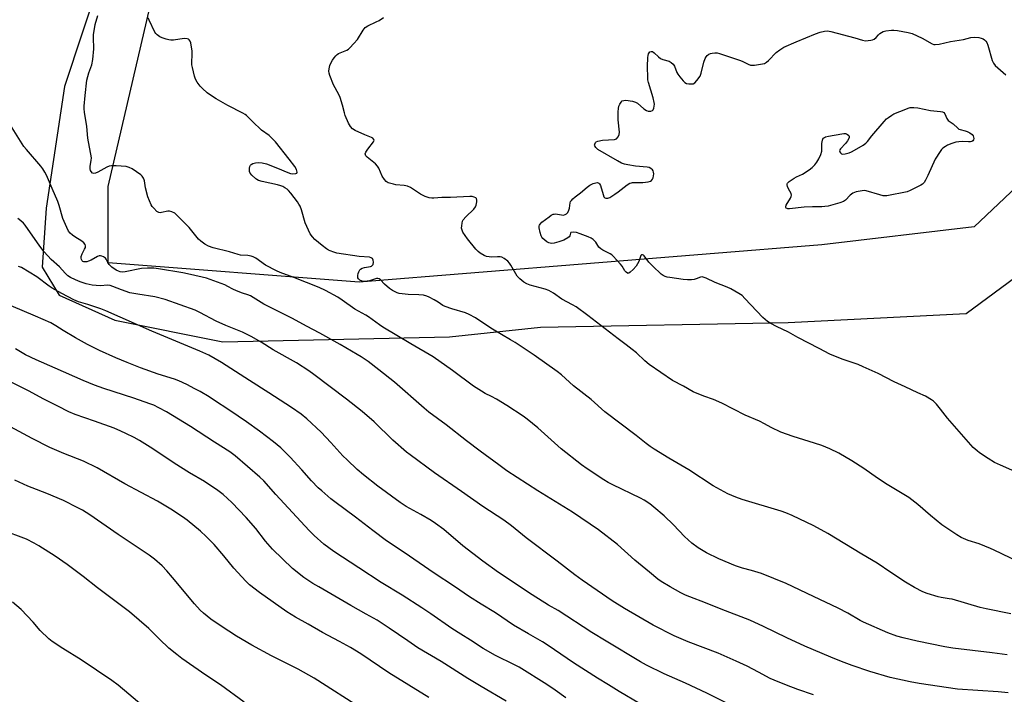
# Model space of a CAD drawing. Units: inches. Extents: x 1267768 to 1273768, y 565449 to 569450.
# Drawn here: x 1269122 to 1269553, y 566435 to 566731 of the extents above; entities that cross this region are included whole.
import ezdxf

# ---------------------------------------------------------------- set-up
doc = ezdxf.new("R2010")
doc.units = ezdxf.units.IN
doc.header["$MEASUREMENT"] = 0
for name, color, linetype in [('NTRL-Pasture Land', 2, 'Continuous'), ('NTRL-Trees', 3, 'Continuous'), ('Undefined', 1, 'Continuous')]:
    doc.layers.add(name, color=color, linetype=linetype)

msp = doc.modelspace()

# ---------------------------------------------------------------- linework, layer by layer
at = {"layer": 'NTRL-Pasture Land'}
msp.add_polyline3d([(1269226.05, 566940.39, 0), (1269180.74, 566820.18, 0), (1269141.54, 566701.45, 0), (1269133.45, 566648.09, 0), (1269131.7, 566622.15, 0), (1269139.24, 566609.88, 0), (1269163.59, 566598.99, 0), (1269210.86, 566589.43, 0), (1269310.18, 566591.64, 0), (1269349.93, 566595.88, 0), (1269458.41, 566598.02, 0), (1269536.35, 566601.94, 0), (1269567.09, 566624.57, 0)], dxfattribs=at)
at = {"layer": 'NTRL-Trees'}
msp.add_polyline3d([(1269577.33, 566675.2, 0), (1269539.99, 566639.82, 0), (1269473.17, 566631.96, 0), (1269270.59, 566615.68, 0), (1269160.71, 566624.1, 0), (1269160.71, 566657.51, 0), (1269233.32, 566970.01, 0), (1269240.65, 567001.55, 0), (1269279.12, 567228.93, 0), (1269271.48, 567276.17, 0), (1269269.27, 567289.84, 0), (1269225.44, 567335.72, 0), (1269223.73, 567336.72, 0), (1269207.84, 567346.12, 0), (1269199.02, 567351.35, 0), (1269178.87, 567363.27, 0), (1269105.64, 567406.58, 0), (1268974.85, 567529.79, 0), (1268939.05, 567545.46, 0), (1268917.03, 567498.61, 0), (1268911.13, 567449.48, 0), (1268878.63, 567403.38, 0), (1268858.86, 567375.34, 0), (1268797.3, 567354.66, 0)], dxfattribs=at)
at = {"layer": 'Undefined'}
for points, elevation in [([(1269554.37, 566452.3), (1269547.77, 566453.17), (1269530.64, 566455.17), (1269527.04, 566455.78), (1269514.95, 566458.25), (1269508.78, 566459.75), (1269505.98, 566460.52), (1269502.14, 566461.89), (1269491.4, 566466.58), (1269489.93, 566467.36), (1269484.56, 566470.52), (1269480.35, 566472.77), (1269469.52, 566477.84), (1269457.61, 566483.57), (1269446.77, 566487.93), (1269442.36, 566489.3), (1269438.49, 566490.29), (1269435.36, 566491.28), (1269428.03, 566494.39), (1269422.63, 566497.04), (1269418.98, 566499.2), (1269416.27, 566501.26), (1269413.06, 566504.17), (1269408.19, 566509.28), (1269404.17, 566513.2), (1269399.68, 566517.03), (1269397.83, 566518.49), (1269395.34, 566520.06), (1269393.81, 566520.93), (1269381.73, 566526.78), (1269379.67, 566527.86), (1269377.76, 566529.02), (1269370.43, 566533.86), (1269368.02, 566535.56), (1269359.05, 566542.54), (1269354.6, 566546.5), (1269348.82, 566551.86), (1269344.23, 566555.56), (1269342.35, 566556.98), (1269335.27, 566561.57), (1269330.76, 566564.31), (1269328.61, 566565.52), (1269325.72, 566566.89), (1269324.19, 566567.8), (1269320.72, 566570.1), (1269311.53, 566576.94), (1269303.03, 566582.91), (1269293.26, 566588.59), (1269280.99, 566595.92), (1269279.52, 566596.89), (1269274.71, 566600.39), (1269273.53, 566601.11), (1269268.63, 566603.82), (1269263.21, 566607.71), (1269261.27, 566608.99), (1269255.77, 566612.01), (1269253.07, 566613.35), (1269241.97, 566617.69), (1269235.94, 566619.91), (1269234.31, 566620.6), (1269229.63, 566623.15), (1269225.32, 566626.09), (1269224.12, 566626.78), (1269223.28, 566627.05), (1269221.83, 566627.34), (1269218.67, 566627.54), (1269217.57, 566627.74), (1269213.81, 566628.99), (1269206.71, 566630.61), (1269204.57, 566631.44), (1269203.06, 566632.25), (1269201.22, 566633.6), (1269200.2, 566634.52), (1269196.11, 566639.52), (1269191.13, 566644.63), (1269189.81, 566645.81), (1269188.56, 566646.47), (1269187.5, 566646.75), (1269186.76, 566646.7), (1269183.99, 566646.13), (1269183.44, 566646.09), (1269182.91, 566646.15), (1269182.02, 566646.66), (1269180.6, 566648), (1269179.86, 566648.84), (1269179.42, 566649.57), (1269178, 566653.07), (1269176.98, 566657.04), (1269176.59, 566660.02), (1269176.45, 566660.52), (1269176.11, 566661.23), (1269175.5, 566662.12), (1269174.92, 566662.71), (1269171.16, 566665.33), (1269169.88, 566665.95), (1269168.49, 566666.3), (1269164.11, 566666.66), (1269162.16, 566666.64), (1269161.13, 566666.47), (1269160.07, 566666.06), (1269156.18, 566663.84), (1269155.17, 566663.34), (1269154.45, 566663.19), (1269153.86, 566663.43), (1269153.18, 566664.17), (1269152.96, 566664.62), (1269152.78, 566665.32), (1269152.81, 566666.4), (1269153.27, 566668.92), (1269153.29, 566670.07), (1269151.78, 566678.79), (1269151.33, 566683.8), (1269150.33, 566690.2), (1269150.18, 566691.67), (1269150.16, 566692.83), (1269150.55, 566697.45), (1269151.33, 566704.11), (1269152.2, 566707.38), (1269153.48, 566710.83), (1269153.88, 566713.17), (1269154.41, 566717.9), (1269154.23, 566722.84), (1269154.26, 566724), (1269154.97, 566728.59), (1269156.08, 566732.47)], 564), ([(1269556.05, 566470.34), (1269545.2, 566472.44), (1269542.59, 566473.1), (1269530.34, 566476.64), (1269529.02, 566476.92), (1269525.47, 566477.39), (1269524.09, 566477.68), (1269519.34, 566479.19), (1269517.45, 566479.99), (1269513.78, 566481.89), (1269509.83, 566484.2), (1269503.38, 566488.33), (1269497.38, 566492.45), (1269490.7, 566496.4), (1269475.79, 566505.49), (1269469.71, 566508.89), (1269460.17, 566513.33), (1269457.47, 566514.53), (1269455.43, 566515.32), (1269438.31, 566520.4), (1269435.51, 566521.35), (1269432.08, 566522.85), (1269425.63, 566526.44), (1269414.9, 566533.46), (1269406.25, 566538.53), (1269399.72, 566542.45), (1269398.03, 566543.55), (1269396.24, 566544.92), (1269391.96, 566548.5), (1269378.22, 566558.8), (1269372.2, 566564.26), (1269364.52, 566570.27), (1269359.24, 566575), (1269357.35, 566576.54), (1269347.21, 566583.62), (1269338.87, 566589.17), (1269336.88, 566590.41), (1269329, 566594.97), (1269323.06, 566599.03), (1269321.56, 566599.97), (1269318.77, 566601.42), (1269317.21, 566602.13), (1269311.17, 566603.88), (1269308.21, 566604.96), (1269307.27, 566605.46), (1269305.18, 566606.84), (1269303.37, 566607.9), (1269301.28, 566609.07), (1269300.2, 566609.55), (1269298.76, 566609.88), (1269296.69, 566610.14), (1269291.99, 566610.27), (1269289.36, 566610.45), (1269288.15, 566610.65), (1269287.24, 566610.95), (1269285.23, 566611.95), (1269283.8, 566612.85), (1269281.63, 566614.83), (1269279.99, 566616.71), (1269279.38, 566617.14), (1269278.72, 566617.24), (1269278.17, 566617.17), (1269275.07, 566616.25), (1269273.01, 566615.92), (1269272.43, 566615.94), (1269271.88, 566616.08), (1269270.85, 566616.58), (1269270.25, 566617.12), (1269270.04, 566617.53), (1269269.94, 566618), (1269269.98, 566618.55), (1269270.19, 566619.39), (1269270.49, 566620.22), (1269270.87, 566620.98), (1269271.21, 566621.38), (1269271.89, 566621.75), (1269272.96, 566622.03), (1269275.62, 566622.48), (1269276.05, 566622.65), (1269276.33, 566622.87), (1269276.66, 566623.44), (1269276.83, 566624.47), (1269276.76, 566625.25), (1269276.4, 566625.97), (1269275.87, 566626.37), (1269275.16, 566626.59), (1269270.55, 566626.92), (1269260.84, 566628.36), (1269259.46, 566628.74), (1269257.88, 566629.32), (1269257.13, 566629.68), (1269256.21, 566630.26), (1269254.44, 566631.65), (1269251.23, 566634.36), (1269250.12, 566635.56), (1269249.17, 566636.88), (1269248.37, 566638.41), (1269247, 566641.63), (1269245.37, 566647.36), (1269244.76, 566648.94), (1269244.23, 566649.88), (1269243.55, 566650.85), (1269240.62, 566654.62), (1269239.66, 566655.75), (1269239.01, 566656.32), (1269238.07, 566656.97), (1269237.09, 566657.54), (1269236.3, 566657.89), (1269234.86, 566658.27), (1269228.14, 566659.74), (1269226.48, 566660.24), (1269225.74, 566660.61), (1269225.28, 566660.93), (1269223.61, 566662.52), (1269222.9, 566663.39), (1269222.59, 566664.13), (1269222.53, 566664.69), (1269222.58, 566665.55), (1269222.73, 566666.39), (1269222.93, 566666.88), (1269223.26, 566667.24), (1269223.98, 566667.58), (1269225.12, 566667.87), (1269226.3, 566668.04), (1269228.12, 566667.94), (1269229.96, 566667.54), (1269234.86, 566665.59), (1269239.41, 566663.67), (1269240.5, 566663.29), (1269241.59, 566663.13), (1269242.85, 566663.2), (1269243.34, 566663.46), (1269243.42, 566663.82), (1269243.1, 566665.07), (1269242.44, 566666.36), (1269239.86, 566669.5), (1269233.99, 566677.07), (1269232.38, 566678.73), (1269231.11, 566679.9), (1269227.87, 566682.26), (1269226.88, 566683.09), (1269224.77, 566685.11), (1269221.27, 566688.67), (1269220.63, 566689.17), (1269219.63, 566689.77), (1269213.12, 566693.12), (1269207.95, 566695.98), (1269205.46, 566697.61), (1269204.09, 566698.61), (1269201.96, 566700.44), (1269200.99, 566701.46), (1269199.64, 566703.3), (1269198.95, 566704.55), (1269198.51, 566705.94), (1269197.54, 566709.66), (1269197.31, 566710.81), (1269197.25, 566711.67), (1269197.5, 566715.7), (1269197.47, 566716.85), (1269196.81, 566720.51), (1269196.58, 566721.29), (1269196.2, 566721.9), (1269195.79, 566722.13), (1269195.3, 566722.26), (1269193.91, 566722.36), (1269189.23, 566721.72), (1269188.08, 566721.68), (1269187.21, 566721.83), (1269186.06, 566722.16), (1269184.35, 566722.72), (1269183.25, 566723.17), (1269182.16, 566723.98), (1269181.6, 566724.57), (1269181.11, 566725.23), (1269178.59, 566730.39), (1269178.15, 566731.47)], 566), ([(1269559.27, 566493.03), (1269548.64, 566498.19), (1269547.05, 566498.89), (1269542.17, 566500.89), (1269537.26, 566502.47), (1269534.17, 566503.79), (1269532.4, 566504.87), (1269525.74, 566509.29), (1269520.78, 566513.34), (1269515.28, 566518.23), (1269511.31, 566521.27), (1269501.83, 566526.94), (1269497.58, 566529.71), (1269491.54, 566533.95), (1269486.39, 566537.32), (1269480.6, 566540.65), (1269476.65, 566542.52), (1269473.19, 566543.98), (1269469.96, 566545.1), (1269460.61, 566548.06), (1269455.28, 566549.93), (1269450.98, 566552.01), (1269448.15, 566553.55), (1269445.84, 566554.69), (1269439.65, 566557.39), (1269429.41, 566562.64), (1269425.71, 566564.16), (1269421.5, 566565.65), (1269416.88, 566567.63), (1269412.69, 566570.02), (1269407.87, 566572.61), (1269397.63, 566579.51), (1269395.62, 566581.18), (1269391.99, 566584.68), (1269390.15, 566586.18), (1269387.56, 566588.2), (1269384.06, 566590.74), (1269370.73, 566601.03), (1269365.55, 566604.88), (1269364.04, 566605.77), (1269359.41, 566608.21), (1269355.64, 566610.86), (1269353.6, 566611.95), (1269351.98, 566612.59), (1269345.54, 566614.26), (1269343.99, 566614.92), (1269342.77, 566615.63), (1269341, 566617.09), (1269339.8, 566618.3), (1269339.15, 566619.26), (1269337.04, 566623.07), (1269336.43, 566624.01), (1269335.65, 566624.8), (1269334.06, 566625.99), (1269333.1, 566626.52), (1269332.29, 566626.72), (1269331.14, 566626.76), (1269328.56, 566626.61), (1269327.48, 566626.68), (1269326.41, 566626.85), (1269325.34, 566627.26), (1269323.56, 566628.31), (1269322.68, 566629.03), (1269321.74, 566630.06), (1269318.03, 566634.69), (1269315.98, 566637.61), (1269315.64, 566638.4), (1269315.47, 566639.23), (1269315.51, 566640.39), (1269315.67, 566641.55), (1269315.89, 566642.38), (1269316.14, 566642.88), (1269317.26, 566644.21), (1269320.87, 566647.68), (1269321.56, 566648.58), (1269321.86, 566649.38), (1269322.13, 566650.81), (1269322.18, 566651.63), (1269322.01, 566652.31), (1269321.67, 566652.62), (1269320.94, 566652.92), (1269320.1, 566653.12), (1269319.05, 566653.23), (1269310.64, 566652.75), (1269306.73, 566652.74), (1269303.22, 566652.47), (1269302.37, 566652.48), (1269301.22, 566652.64), (1269299.55, 566653.19), (1269297.41, 566654.18), (1269293.08, 566657.06), (1269291.8, 566657.7), (1269290.27, 566658.05), (1269286.67, 566658.36), (1269285.55, 566658.54), (1269283.35, 566659.19), (1269282.39, 566659.74), (1269281.64, 566660.59), (1269280.69, 566662.06), (1269279.21, 566665.54), (1269278.66, 566666.53), (1269277.68, 566667.52), (1269274.11, 566670.43), (1269273.57, 566671.02), (1269273.33, 566671.45), (1269273.28, 566671.91), (1269273.54, 566672.65), (1269274.35, 566673.88), (1269276.82, 566677.19), (1269277.09, 566677.84), (1269277.04, 566678.21), (1269276.62, 566678.68), (1269276, 566679.06), (1269273.1, 566680.18), (1269268.84, 566682.05), (1269267.7, 566682.84), (1269266.78, 566683.83), (1269265.91, 566685.38), (1269264.44, 566688.65), (1269264.1, 566689.78), (1269263.31, 566693.21), (1269262.29, 566696.53), (1269261.67, 566697.83), (1269259.3, 566702.14), (1269257.77, 566706.16), (1269257.44, 566707.25), (1269257.35, 566708.07), (1269257.48, 566709.19), (1269257.8, 566710.58), (1269258.22, 566711.66), (1269258.93, 566712.94), (1269259.58, 566713.91), (1269260.32, 566714.77), (1269260.92, 566715.36), (1269261.59, 566715.85), (1269265.21, 566717.35), (1269265.92, 566717.76), (1269266.57, 566718.31), (1269268.32, 566720.25), (1269269.81, 566722.05), (1269272.35, 566726.09), (1269273.26, 566727.22), (1269274.43, 566727.97), (1269278.08, 566729.69), (1269279.35, 566730.36), (1269281.2, 566731.68)], 568), ([(1269562.73, 566530.54), (1269551.48, 566535.37), (1269548.85, 566536.67), (1269546.09, 566538.32), (1269542.28, 566540.85), (1269541.17, 566541.7), (1269539.54, 566543.18), (1269528.3, 566555.98), (1269527.17, 566557.36), (1269525.22, 566559.98), (1269523.36, 566562.18), (1269522.18, 566563.43), (1269521.3, 566564.1), (1269518.61, 566565.61), (1269515.2, 566567.12), (1269509.67, 566569.83), (1269504.89, 566572.01), (1269497.85, 566575.63), (1269491.36, 566578.57), (1269489.17, 566579.49), (1269482.12, 566581.92), (1269476.75, 566584.08), (1269472.11, 566586.57), (1269462.7, 566591.38), (1269458.6, 566593.7), (1269453.36, 566596.14), (1269450.8, 566597.47), (1269449.35, 566598.4), (1269447.39, 566600.12), (1269439.55, 566608.53), (1269438.31, 566609.76), (1269436.89, 566610.74), (1269433.35, 566612.75), (1269431.75, 566613.46), (1269426.56, 566615.42), (1269422.59, 566617.46), (1269421.3, 566617.89), (1269420.79, 566617.92), (1269420.08, 566617.81), (1269418.1, 566617.04), (1269417.3, 566616.81), (1269416.12, 566616.67), (1269414.33, 566616.61), (1269412.55, 566616.75), (1269406.67, 566617.63), (1269405.5, 566617.84), (1269404.57, 566618.11), (1269403.78, 566618.5), (1269402.82, 566619.19), (1269399.15, 566622.69), (1269397.48, 566624.4), (1269395.41, 566627.12), (1269395.05, 566627.48), (1269394.68, 566627.68), (1269394.21, 566627.57), (1269393.94, 566627.28), (1269393.73, 566626.83), (1269393.05, 566624.62), (1269392.52, 566623.6), (1269391.88, 566622.66), (1269390.53, 566621.16), (1269389.33, 566619.97), (1269388.71, 566619.57), (1269388.39, 566619.5), (1269388.06, 566619.58), (1269387.47, 566620.01), (1269386.94, 566620.64), (1269385.73, 566622.62), (1269385.03, 566623.55), (1269381.87, 566626.98), (1269381.23, 566627.57), (1269380.52, 566628.06), (1269377.33, 566629.62), (1269376.36, 566630.23), (1269375.59, 566631.02), (1269374.23, 566633.13), (1269373.06, 566634.3), (1269372.15, 566634.91), (1269370.92, 566635.48), (1269367.31, 566636.83), (1269365.73, 566637.33), (1269364.37, 566637.55), (1269363.47, 566637.46), (1269363.32, 566637.36), (1269363.14, 566637.07), (1269362.82, 566636), (1269362.6, 566635.57), (1269362.02, 566635.01), (1269360.25, 566634.05), (1269357.99, 566633.27), (1269355.98, 566632.72), (1269354.82, 566632.63), (1269353.71, 566632.81), (1269352.76, 566633.33), (1269351.04, 566634.77), (1269350.53, 566635.41), (1269350.28, 566635.92), (1269349.86, 566637.36), (1269349.46, 566639.42), (1269349.46, 566640.26), (1269349.58, 566640.66), (1269349.82, 566641.08), (1269350.65, 566641.88), (1269353.74, 566644.29), (1269354.71, 566644.98), (1269355.48, 566645.37), (1269355.99, 566645.5), (1269356.55, 566645.52), (1269359.21, 566645.1), (1269360.08, 566645.06), (1269360.81, 566645.23), (1269361.45, 566645.6), (1269361.96, 566646.23), (1269362.44, 566647.26), (1269362.66, 566648.12), (1269363.01, 566650.47), (1269363.21, 566651), (1269363.51, 566651.47), (1269364.1, 566652.1), (1269365.2, 566653.08), (1269367.49, 566654.83), (1269370.46, 566657.28), (1269371.63, 566658.09), (1269373.13, 566658.83), (1269374.17, 566659.18), (1269374.94, 566659.25), (1269375.59, 566659.06), (1269375.91, 566658.72), (1269376.25, 566658), (1269377.39, 566654.08), (1269377.74, 566653.1), (1269378.15, 566652.57), (1269378.55, 566652.41), (1269379.03, 566652.38), (1269379.53, 566652.46), (1269380.32, 566652.78), (1269382.61, 566654.14), (1269384.05, 566655.18), (1269387.95, 566658.34), (1269389.11, 566659.05), (1269389.8, 566659.24), (1269390.36, 566659.3), (1269394.78, 566659.32), (1269397.13, 566659.54), (1269398.2, 566659.87), (1269398.62, 566660.19), (1269399.11, 566660.83), (1269399.33, 566661.33), (1269399.5, 566662.18), (1269399.57, 566663.06), (1269399.53, 566663.91), (1269399.39, 566664.42), (1269399.11, 566664.84), (1269398.3, 566665.51), (1269397.54, 566665.85), (1269396.67, 566666.02), (1269391.58, 566666.53), (1269388.24, 566667.06), (1269386.73, 566667.4), (1269385.45, 566667.86), (1269383.65, 566668.77), (1269375.18, 566673.82), (1269374.53, 566674.33), (1269374.19, 566674.7), (1269373.81, 566675.32), (1269373.71, 566675.74), (1269373.77, 566676.18), (1269374.1, 566676.8), (1269374.44, 566677.13), (1269375.18, 566677.48), (1269377.18, 566677.86), (1269382.37, 566678.12), (1269382.89, 566678.25), (1269383.33, 566678.5), (1269383.99, 566679.31), (1269384.45, 566680.3), (1269384.59, 566681.42), (1269384.07, 566686.78), (1269384.04, 566690.24), (1269384.11, 566691.69), (1269384.33, 566692.71), (1269384.72, 566693.68), (1269385.28, 566694.57), (1269385.81, 566695.07), (1269386.5, 566695.32), (1269387.33, 566695.33), (1269390.22, 566694.92), (1269391.61, 566694.57), (1269392.54, 566694.02), (1269395.29, 566691.64), (1269396.45, 566690.91), (1269397.18, 566690.6), (1269397.67, 566690.52), (1269398.39, 566690.59), (1269399.02, 566690.86), (1269399.34, 566691.19), (1269399.63, 566691.91), (1269399.79, 566692.73), (1269399.86, 566693.59), (1269399.78, 566694.43), (1269399.3, 566696.37), (1269397.32, 566703.18), (1269397.07, 566704.3), (1269396.97, 566705.15), (1269396.83, 566710.1), (1269396.96, 566714.16), (1269397.1, 566715), (1269397.35, 566715.77), (1269397.62, 566716.21), (1269397.95, 566716.56), (1269398.46, 566716.78), (1269399.05, 566716.67), (1269399.73, 566716.21), (1269401.66, 566714.37), (1269402.6, 566713.7), (1269403.64, 566713.23), (1269406.39, 566712.46), (1269407.28, 566711.97), (1269408.07, 566711.2), (1269408.71, 566710.29), (1269409.71, 566707.54), (1269410.09, 566706.77), (1269410.95, 566705.63), (1269412.46, 566703.88), (1269413.27, 566703.1), (1269413.96, 566702.71), (1269415.02, 566702.51), (1269416.12, 566702.49), (1269416.89, 566702.6), (1269417.57, 566702.99), (1269418.51, 566704.04), (1269419.87, 566705.94), (1269420.43, 566707.25), (1269421.55, 566712.04), (1269422.12, 566713.65), (1269422.5, 566714.39), (1269423.02, 566715), (1269423.66, 566715.5), (1269424.38, 566715.86), (1269425.23, 566716.06), (1269426.42, 566716.13), (1269427.31, 566716.09), (1269428.45, 566715.82), (1269437.16, 566712.96), (1269438.26, 566712.51), (1269440.93, 566711.18), (1269442.02, 566710.8), (1269442.84, 566710.68), (1269443.68, 566710.68), (1269446.31, 566711.11), (1269448.03, 566711.53), (1269448.93, 566711.98), (1269449.79, 566712.73), (1269453.19, 566716.3), (1269454.82, 566717.52), (1269456.56, 566718.6), (1269461.95, 566721.02), (1269470.38, 566724.48), (1269472.55, 566725.22), (1269474.44, 566725.7), (1269475.7, 566725.76), (1269477.08, 566725.52), (1269487.7, 566722.72), (1269491.06, 566721.68), (1269492.38, 566721.47), (1269494.61, 566721.69), (1269495.43, 566721.85), (1269496.18, 566722.13), (1269497.06, 566722.83), (1269498.02, 566723.96), (1269498.66, 566724.58), (1269499.36, 566725.1), (1269500.13, 566725.48), (1269501.28, 566725.73), (1269503.66, 566726.01), (1269504.79, 566726.03), (1269506.4, 566725.89), (1269511.03, 566725.07), (1269512.73, 566724.62), (1269517.11, 566722.56), (1269521.46, 566720.12), (1269522.26, 566719.83), (1269522.82, 566719.76), (1269524.57, 566719.89), (1269529.5, 566721.13), (1269535.2, 566722.05), (1269538.49, 566722.89), (1269540.19, 566722.95), (1269541.91, 566722.81), (1269543.03, 566722.64), (1269543.79, 566722.35), (1269544.45, 566721.89), (1269545.03, 566721.32), (1269545.49, 566720.64), (1269545.89, 566719.55), (1269547.77, 566712.83), (1269548.37, 566711.64), (1269549.19, 566710.59), (1269553.85, 566706.54)], 570), ([(1269554.74, 566435.68), (1269550.37, 566436.1), (1269532.64, 566437.23), (1269515.78, 566439.76), (1269511.83, 566440.48), (1269503.19, 566442.41), (1269494.16, 566445), (1269486.53, 566447.57), (1269481.79, 566449.39), (1269477.08, 566451.32), (1269465.71, 566456.17), (1269457.95, 566459.81), (1269447.71, 566464.78), (1269441.67, 566467.5), (1269429.19, 566472.3), (1269422.33, 566475.14), (1269415.35, 566477.72), (1269413.54, 566478.49), (1269411.5, 566479.48), (1269406.85, 566482.05), (1269402.8, 566484.45), (1269401.34, 566485.41), (1269397.73, 566488.51), (1269391.28, 566493.84), (1269383.77, 566500.64), (1269375.46, 566507.13), (1269363.96, 566514.81), (1269348.77, 566524.21), (1269335.25, 566533.02), (1269331.75, 566535.52), (1269323.59, 566541.54), (1269317.58, 566546.14), (1269308.71, 566553.08), (1269301.16, 566558.73), (1269299.12, 566560.4), (1269286.06, 566571.77), (1269279.24, 566577.21), (1269274.48, 566580.86), (1269271.42, 566582.93), (1269269.68, 566584), (1269262.26, 566588.28), (1269253.31, 566593.28), (1269247.48, 566596.32), (1269241.36, 566599.66), (1269228.89, 566605.97), (1269224.22, 566608.92), (1269222.96, 566609.63), (1269221.89, 566610.06), (1269219.51, 566610.79), (1269216.83, 566611.81), (1269215.25, 566612.5), (1269213.01, 566613.8), (1269211.73, 566614.41), (1269203.75, 566617.37), (1269196.76, 566619.03), (1269193.3, 566619.76), (1269182.68, 566621.48), (1269180.61, 566621.75), (1269177.95, 566621.76), (1269175.3, 566621.63), (1269168.04, 566620.17), (1269166.93, 566620.08), (1269165.97, 566620.19), (1269165.13, 566620.44), (1269164.22, 566620.85), (1269162.3, 566622.15), (1269161.68, 566622.73), (1269161.17, 566623.37), (1269160.58, 566624.3), (1269159.81, 566625.74), (1269159.49, 566626.15), (1269158.59, 566626.76), (1269157.82, 566627.06), (1269157.29, 566627.17), (1269156.77, 566627.13), (1269155.99, 566626.85), (1269153.15, 566625.27), (1269152.1, 566624.81), (1269151.38, 566624.61), (1269150.66, 566624.52), (1269150, 566624.58), (1269149.62, 566624.74), (1269149.31, 566625.01), (1269148.99, 566625.57), (1269148.87, 566626.09), (1269148.88, 566626.93), (1269149.23, 566628.02), (1269150.36, 566630.09), (1269150.69, 566630.86), (1269150.77, 566631.58), (1269150.57, 566632.19), (1269150.04, 566632.84), (1269149.13, 566633.59), (1269146.05, 566635.49), (1269145.08, 566636.17), (1269144.04, 566637.12), (1269143.34, 566637.99), (1269142.56, 566639.52), (1269140.85, 566643.48), (1269139.26, 566649.2), (1269138.63, 566651.01), (1269136.08, 566656.74), (1269133.64, 566662.47), (1269132.99, 566663.79), (1269132.02, 566665.3), (1269131.12, 566666.5), (1269124.85, 566673.75), (1269123.75, 566675.15), (1269115.72, 566688.02)], 562), ([(1269469.58, 566434.83), (1269462.74, 566437.15), (1269457.71, 566439.01), (1269452.27, 566441.21), (1269450.61, 566442), (1269445.53, 566444.75), (1269440.49, 566447.33), (1269435.73, 566449.59), (1269427.75, 566452.98), (1269414.7, 566458.07), (1269408.57, 566460.7), (1269399.39, 566465.27), (1269386.75, 566472.58), (1269381.33, 566475.97), (1269368.18, 566484.97), (1269365, 566487.33), (1269357.31, 566493.37), (1269343.76, 566503.62), (1269337.26, 566508.79), (1269333.94, 566511.27), (1269324.74, 566517.35), (1269315.35, 566523.84), (1269303.6, 566532.1), (1269292.85, 566539.9), (1269291.28, 566541.17), (1269285.35, 566546.33), (1269277.16, 566554.43), (1269271.9, 566558.93), (1269265.01, 566564.34), (1269250.69, 566575.23), (1269248.53, 566576.73), (1269243.1, 566580.25), (1269232.99, 566585.98), (1269227.6, 566589.35), (1269223.28, 566591.87), (1269219.51, 566593.71), (1269212.18, 566596.66), (1269207.97, 566598.53), (1269200.86, 566602.36), (1269198.78, 566603.3), (1269185.69, 566608.08), (1269181.1, 566609.2), (1269173.62, 566610.32), (1269170.2, 566611.03), (1269166.44, 566612.24), (1269162.74, 566613.8), (1269161.47, 566614.23), (1269160.41, 566614.32), (1269157.25, 566614.08), (1269155.35, 566614.11), (1269153.62, 566614.33), (1269150.99, 566614.89), (1269148.35, 566615.79), (1269146.32, 566616.6), (1269144.21, 566617.67), (1269143.06, 566618.44), (1269141.84, 566619.52), (1269139.31, 566622.38), (1269135.73, 566625.52), (1269132.58, 566628.92), (1269130.68, 566631.42), (1269124.25, 566640.56), (1269123.51, 566641.49), (1269122.45, 566642.53), (1269121.06, 566643.6)], 560), ([(1269431.67, 566431.12), (1269422.84, 566435.51), (1269413.46, 566439.88), (1269404.12, 566444.02), (1269396.44, 566447.77), (1269393.75, 566449.19), (1269378.78, 566458.25), (1269372.52, 566462.15), (1269357.76, 566471.76), (1269353.53, 566474.11), (1269346.32, 566478.56), (1269331.64, 566488.41), (1269324.75, 566493.33), (1269315.96, 566500.04), (1269307.6, 566507.21), (1269304.02, 566509.83), (1269302.06, 566511.13), (1269297.59, 566513.79), (1269291.23, 566517.35), (1269288.57, 566519.09), (1269278.83, 566526.28), (1269272.48, 566531.2), (1269269.7, 566533.57), (1269265.26, 566537.73), (1269263.45, 566539.53), (1269258.23, 566545.34), (1269253.91, 566549.96), (1269247.66, 566555.67), (1269245.16, 566557.74), (1269240.96, 566560.72), (1269231.06, 566567.1), (1269222.55, 566572.48), (1269210.26, 566580.47), (1269204.71, 566583.57), (1269200.75, 566585.46), (1269179.83, 566594.19), (1269159.68, 566603.06), (1269157.48, 566603.95), (1269154.43, 566605.01), (1269151.69, 566605.9), (1269147.7, 566607.01), (1269145.66, 566607.83), (1269140.31, 566610.64), (1269136.07, 566612.98), (1269134.79, 566613.85), (1269129.41, 566617.95), (1269122.67, 566622.04), (1269121.4, 566622.52)], 558), ([(1269393.38, 566430.97), (1269384.41, 566436.28), (1269379.81, 566439.19), (1269374.96, 566442.14), (1269364.5, 566448.83), (1269353.36, 566456.44), (1269350.94, 566458.01), (1269344.79, 566461.58), (1269338.19, 566465.24), (1269330.28, 566470.73), (1269324.06, 566474.49), (1269318.96, 566477.71), (1269312.31, 566482.25), (1269303.44, 566488.04), (1269290.33, 566497.11), (1269282.61, 566502.31), (1269276.56, 566506.74), (1269268.97, 566512.65), (1269259.97, 566519.31), (1269258.22, 566520.71), (1269254.2, 566524.16), (1269252.69, 566525.56), (1269249.76, 566528.55), (1269245.53, 566533.42), (1269240.42, 566538.97), (1269236.25, 566542.97), (1269233.14, 566545.63), (1269226.97, 566550.27), (1269221.19, 566554.38), (1269213.92, 566559.4), (1269206.85, 566564.12), (1269204.89, 566565.35), (1269200.93, 566567.71), (1269198.67, 566568.95), (1269195.12, 566570.79), (1269191.64, 566572.35), (1269189.72, 566573.06), (1269182.56, 566575.31), (1269174.84, 566578.09), (1269168.98, 566580.38), (1269164.05, 566582.42), (1269156.83, 566585.67), (1269151.59, 566588.31), (1269146.31, 566591.23), (1269140.98, 566594.41), (1269137.72, 566596.55), (1269135.55, 566597.75), (1269128.85, 566600.79), (1269118.22, 566605.21)], 556), ([(1269361.09, 566433.4), (1269356.41, 566436.83), (1269352.79, 566439.3), (1269340.62, 566446.89), (1269338.6, 566447.97), (1269330.24, 566452.09), (1269324.95, 566455.12), (1269319.28, 566458.81), (1269315.13, 566461.32), (1269311.24, 566463.79), (1269301.95, 566470.29), (1269298.07, 566472.9), (1269289.43, 566478.4), (1269280.29, 566483.97), (1269270.47, 566490.49), (1269259.56, 566497.54), (1269255.14, 566500.84), (1269250.87, 566504.65), (1269248.71, 566506.87), (1269234.03, 566522.61), (1269228.79, 566528.62), (1269227.1, 566530.17), (1269216.23, 566539.49), (1269213.93, 566541.23), (1269207.26, 566545.45), (1269196.67, 566552.39), (1269186.15, 566558.75), (1269182.87, 566560.56), (1269180.59, 566561.66), (1269178.94, 566562.33), (1269171.84, 566564.84), (1269158.73, 566568.99), (1269154.62, 566570.5), (1269149.69, 566572.51), (1269137.39, 566578), (1269129.07, 566581.53), (1269124.53, 566583.82), (1269120.06, 566586.41)], 554), ([(1269335.02, 566431.96), (1269323.98, 566438.46), (1269318.2, 566441.99), (1269306.43, 566449.41), (1269296.32, 566455.44), (1269291.83, 566458.43), (1269283.76, 566464.06), (1269278.4, 566467.46), (1269273.69, 566470.19), (1269266.99, 566473.91), (1269252.86, 566482.09), (1269250.34, 566483.6), (1269246.41, 566486.21), (1269241.39, 566490.22), (1269232.63, 566498.62), (1269229.55, 566502.16), (1269225.29, 566507.65), (1269221.04, 566512.5), (1269214.75, 566519.12), (1269211.02, 566522.55), (1269208.63, 566524.34), (1269202.9, 566528.27), (1269196.33, 566532.09), (1269189.54, 566536.27), (1269180.17, 566542.52), (1269174.36, 566546.24), (1269172.08, 566547.54), (1269168.35, 566549.36), (1269166.21, 566550.36), (1269163.29, 566551.58), (1269154.7, 566554.74), (1269146.23, 566557.71), (1269143.46, 566558.85), (1269138.55, 566561.23), (1269132.18, 566564.52), (1269126.05, 566567.82), (1269114.97, 566573.41)], 552), ([(1269301.15, 566433.67), (1269283.54, 566444.38), (1269271.26, 566452.73), (1269266.79, 566455.53), (1269262.04, 566458.19), (1269254.5, 566462.16), (1269248.24, 566465.77), (1269242.66, 566468.8), (1269240.76, 566469.93), (1269238.88, 566471.16), (1269226.89, 566479.6), (1269222.59, 566483.01), (1269220.9, 566484.62), (1269215.65, 566490.23), (1269211.36, 566495.68), (1269207.09, 566500.6), (1269203.61, 566504.18), (1269201.11, 566506.48), (1269195.3, 566511.26), (1269193.2, 566512.84), (1269188.09, 566516.09), (1269182.2, 566519.61), (1269167.96, 566527.3), (1269155.84, 566534.33), (1269149.92, 566537.14), (1269141.19, 566540.51), (1269135.12, 566543.11), (1269127.32, 566547.08), (1269116.05, 566553.3)], 550), ([(1269272.33, 566428.39), (1269250.93, 566442.04), (1269243.86, 566446.03), (1269232.22, 566451.93), (1269223.57, 566456.6), (1269216.91, 566460.55), (1269210.13, 566464.89), (1269205.68, 566467.99), (1269202.43, 566470.52), (1269200.98, 566471.83), (1269198.44, 566474.68), (1269188.89, 566486.26), (1269186.36, 566489.17), (1269184.33, 566491.33), (1269181.02, 566494.2), (1269178.66, 566495.95), (1269165.06, 566505), (1269152.6, 566513.61), (1269149.41, 566515.64), (1269147.38, 566516.77), (1269141.1, 566519.94), (1269133.81, 566523.06), (1269127.36, 566525.47), (1269125.45, 566526.26), (1269119.74, 566528.89)], 548), ([(1269220.23, 566431.64), (1269209.9, 566439.17), (1269203.45, 566443.47), (1269192.9, 566450.77), (1269190.78, 566452.39), (1269187.3, 566455.22), (1269183.12, 566459.17), (1269178.53, 566463.86), (1269170.07, 566471.13), (1269156.05, 566481.71), (1269149.7, 566486.62), (1269142.64, 566491.83), (1269137.42, 566495.52), (1269130.28, 566500.11), (1269128.3, 566501.27), (1269124.85, 566502.95), (1269113.94, 566507.11)], 546), ([(1269187.47, 566420.07), (1269164.98, 566439.06), (1269162.26, 566441.03), (1269148.85, 566450.07), (1269140.84, 566455.03), (1269136.11, 566458.21), (1269134.66, 566459.27), (1269130.84, 566463.03), (1269127.77, 566466.6), (1269122.59, 566472.11), (1269118.73, 566475.41)], 544)]:
    msp.add_lwpolyline(points, dxfattribs=dict(at, elevation=elevation))
at = {"layer": 'Undefined', "elevation": 572}
msp.add_lwpolyline([(1269537.5, 566677.09), (1269534.91, 566677.26), (1269533.23, 566677.14), (1269531.84, 566676.93), (1269530.18, 566676.42), (1269528.29, 566675.67), (1269527.33, 566675.14), (1269526.24, 566674.35), (1269525.66, 566673.79), (1269524.97, 566672.88), (1269522.82, 566669.51), (1269519.67, 566662.36), (1269518.64, 566660.3), (1269518.02, 566659.37), (1269517.26, 566658.65), (1269516.53, 566658.19), (1269511.85, 566655.82), (1269510.52, 566655.25), (1269509.12, 566654.89), (1269503.11, 566653.72), (1269501.68, 566653.48), (1269500.82, 566653.44), (1269500, 566653.54), (1269498.62, 566653.88), (1269492.6, 566655.71), (1269491.76, 566655.8), (1269490.9, 566655.72), (1269488.31, 566655.2), (1269487.49, 566654.93), (1269486.73, 566654.58), (1269485.63, 566653.76), (1269483.57, 566651.61), (1269482.67, 566651.02), (1269481.02, 566650.44), (1269475.93, 566648.97), (1269474.57, 566648.75), (1269473.2, 566648.64), (1269469.05, 566648.66), (1269465.45, 566648.57), (1269459.09, 566647.73), (1269458.35, 566647.76), (1269457.96, 566647.87), (1269457.64, 566648.06), (1269457.44, 566648.31), (1269457.38, 566648.68), (1269457.61, 566649.4), (1269459.45, 566652.44), (1269459.8, 566653.2), (1269459.89, 566653.7), (1269459.72, 566654.47), (1269458.64, 566656.54), (1269458.22, 566657.57), (1269458.05, 566658.31), (1269458.08, 566658.76), (1269458.17, 566658.97), (1269458.89, 566659.71), (1269461.07, 566661.19), (1269462.08, 566661.76), (1269464.69, 566662.94), (1269467.63, 566664.82), (1269468.99, 566665.87), (1269470.1, 566667.08), (1269470.97, 566668.25), (1269471.93, 566669.75), (1269472.8, 566671.63), (1269473.17, 566673.05), (1269473.25, 566676.34), (1269473.44, 566677.8), (1269473.61, 566678.32), (1269473.86, 566678.71), (1269474.35, 566679.1), (1269474.82, 566679.31), (1269476.17, 566679.65), (1269481.97, 566680.71), (1269482.79, 566680.77), (1269483.56, 566680.73), (1269484.04, 566680.61), (1269484.52, 566680.36), (1269485.07, 566679.84), (1269485.25, 566679.43), (1269485.2, 566678.99), (1269485.01, 566678.53), (1269484.43, 566677.59), (1269483.57, 566676.43), (1269481.35, 566674.08), (1269481.08, 566673.64), (1269480.99, 566673.19), (1269481.09, 566672.75), (1269481.32, 566672.36), (1269481.88, 566671.93), (1269482.34, 566671.77), (1269483.43, 566671.83), (1269485.11, 566672.29), (1269486.19, 566672.72), (1269487.49, 566673.43), (1269491.3, 566675.66), (1269492.43, 566676.49), (1269493.15, 566677.27), (1269495.1, 566679.73), (1269500.48, 566686.12), (1269501.47, 566687.15), (1269502.37, 566687.86), (1269503.82, 566688.81), (1269504.8, 566689.36), (1269509.94, 566691.52), (1269511.04, 566691.93), (1269511.87, 566692.14), (1269513.54, 566692.24), (1269515.27, 566691.99), (1269520.78, 566690.9), (1269525.2, 566690.45), (1269525.98, 566690.27), (1269526.64, 566689.96), (1269527.1, 566689.44), (1269528.02, 566687.3), (1269528.58, 566686.45), (1269528.95, 566686.13), (1269530.73, 566684.99), (1269532.76, 566683.06), (1269533.22, 566682.76), (1269533.75, 566682.56), (1269536, 566681.96), (1269536.91, 566681.64), (1269537.95, 566681.13), (1269538.98, 566680.41), (1269539.41, 566679.82), (1269539.69, 566679.24), (1269539.79, 566678.61), (1269539.64, 566678.05), (1269539.34, 566677.64), (1269538.94, 566677.34), (1269538.26, 566677.14)], close=True, dxfattribs=at)

doc.saveas('drawing.dxf')
